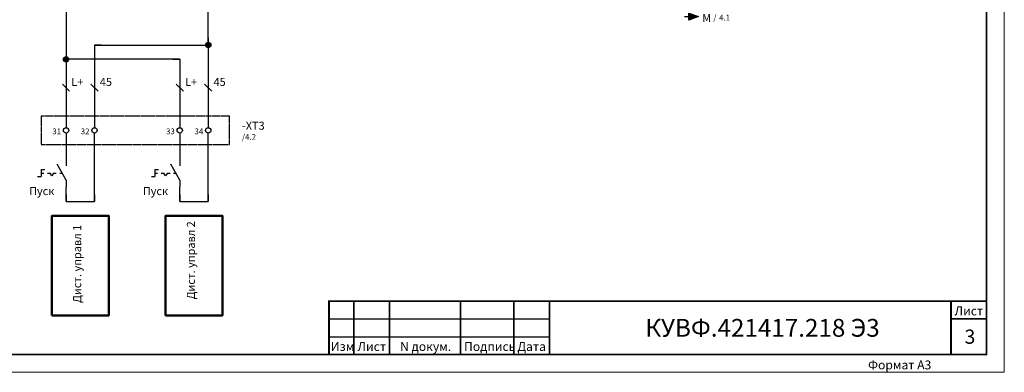
# Model space of a CAD drawing. Units: millimetres. Extents: x 0 to 7620, y 0 to 297.
# Drawn here: x 2393 to 2670, y 0 to 99 of the extents above; entities that cross this region are included whole.
import ezdxf
from ezdxf.enums import TextEntityAlignment as Align

# ---------------------------------------------------------------- set-up
doc = ezdxf.new("R2010")
doc.units = ezdxf.units.MM
doc.linetypes.add('DASHED', pattern=[19.05, 12.7, -6.35])
for name, color, linetype, lineweight in [('1 Надписи', 132, 'Continuous', 9), ('EPLAN300', 5, 'Continuous', 25), ('EPLAN311', 1, 'Continuous', 25), ('EPLAN312', 1, 'Continuous', 25), ('EPLAN400', 5, 'Continuous', 35), ('EPLAN403', 5, 'Continuous', 35), ('EPLAN405', 1, 'Continuous', 25), ('EPLAN422', 7, 'Continuous', 35), ('EPLAN440', 73, 'Continuous', 35), ('EPLAN442', 73, 'Continuous', 35), ('EPLAN501', 7, 'Continuous', 35), ('EPLAN533', 1, 'Continuous', 25)]:
    doc.layers.add(name, color=color, linetype=linetype, lineweight=lineweight)
doc.layers.add('ЛИСТ', color=4, linetype='Continuous')
doc.layers.add('ЛИСТ @ 20', color=4, linetype='Continuous')
doc.styles.get("Standard").update_dxf_attribs({"font": 'arial.ttf'})
doc.styles.add('Tahoma', font='isocpeur.ttf')
doc.styles.add('TEXT', font='isocpeur.ttf')

# ---------------------------------------------------------------- blocks, each defined once
blk = doc.blocks.new('А3_1')
at = {"lineweight": 5}
for p in [(420, 297), (0, 0)]:
    blk.add_line(p, (420, 0), dxfattribs=at)
at = {"const_width": 0.5}
blk.add_lwpolyline([(20, 5), (20, 292), (415, 292), (415, 5), (20, 5)], dxfattribs=at)
at = {"color": 0, "linetype": 'Continuous', "style": 'TEXT'}
blk.add_text('Формат А3', height=2.5, dxfattribs=at).set_placement((381.67, 0.82))
blk = doc.blocks.new('SHtamp2')
at = {"linetype": 'Continuous', "ltscale": 0.25}
for p, q in [((-185, 10), (-123, 10)), ((-185, 5), (-123, 5))]:
    blk.add_line(p, q, dxfattribs=at)
at = {"linetype": 'Continuous', "ltscale": 0.25, "const_width": 0.5}
blk.add_lwpolyline([(-185, 15), (0, 15), (0, 0), (-185, 0)], close=True, dxfattribs=at)
for points in [[(-178, 0), (-178, 15)], [(-168, 0), (-168, 15)], [(-148, 0), (-148, 15)], [(-133, 0), (-133, 15)], [(-123, 0), (-123, 15)], [(-10, 15), (-10, 0)], [(-10, 10), (0, 10)]]:
    blk.add_lwpolyline(points, dxfattribs=at)
at = {"linetype": 'Continuous', "ltscale": 0.25, "style": 'TEXT'}
for s, p in [('Лиcт', (-9, 11)), ('Изм', (-184.54, 1.03)), ('Лист', (-177, 1)), ('N докум.', (-165, 1)), ('Подпись', (-147, 1)), ('Дата', (-132, 1))]:
    blk.add_text(s, height=2.5, dxfattribs=at).set_placement(p)
blk = doc.blocks.new('EPLSYM_LibrarySPECIAL_Symbol308_Variant0_Placement0')
at = {"layer": 'EPLAN312', "color": 1, "linetype": 'Continuous', "lineweight": 25, "ltscale": 4}
blk.add_line((-1, 1), (1, -1), dxfattribs=at)
blk = doc.blocks.new('EPLSYM_LibraryGOST_symbol_Symbol30_Variant0_Placement1')
at = {"layer": 'EPLAN300', "color": 5, "linetype": 'Continuous', "lineweight": 25, "ltscale": 4}
blk.add_line((0, 2), (0, 0.75), dxfattribs=at)
blk.add_circle((0, 0), 0.75, dxfattribs=at)
at = {"color": 5}
for tag, p in [('17_20029[1]', (0.6, 1.4)), ('17_20029[2]', (0.6, -1.15))]:
    blk.add_attdef(tag, text='', height=1.17, dxfattribs=at).set_placement(p, align=Align.BOTTOM_LEFT)
at = {"color": 0}
for tag, p in [('17_20030', (-1.4, 0)), ('17_20027', (2, -3.03)), ('17_20901[1]', (2, -5.57)), ('17_20011', (2, -8.11)), ('17_20025', (2, -10.65)), ('17_20024', (2, -13.18))]:
    blk.add_attdef(tag, text='', height=1.63, dxfattribs=at).set_placement(p, align=Align.MIDDLE_RIGHT)
at = {"color": 5}
blk.add_attdef('17_20010', text='', height=2.26, dxfattribs=at).set_placement((2, 0), align=Align.MIDDLE_LEFT)
at = {"color": 3}
blk.add_attdef('17_20201[1]', text='', height=1.63, dxfattribs=at).set_placement((2, -15.72), align=Align.MIDDLE_RIGHT)
blk = doc.blocks.new('EPLSYM_LibrarySPECIAL_Symbol0_Variant0_Placement1')
at = {"color": 5}
blk.add_attdef('17_20010', text='', height=2.257, dxfattribs=at).set_placement((1.5, -0.4), align=Align.TOP_RIGHT)
at = {"color": 73}
blk.add_attdef('17_20300', text='', height=1.625, dxfattribs=at).set_placement((1.5, -3.4), align=Align.TOP_RIGHT)
at = {"color": 0}
for tag, p in [('17_20027', (1.5, -5.56)), ('17_20901[1]', (1.5, -7.72)), ('17_20011', (1.5, -9.88)), ('17_20024', (1.5, -14.2))]:
    blk.add_attdef(tag, text='', height=1.625, dxfattribs=at).set_placement(p, align=Align.TOP_RIGHT)
blk.add_attdef('17_20025', text='', height=1.625, dxfattribs=at).set_placement((1.5, -14.147), align=Align.MIDDLE_CENTER)
blk = doc.blocks.new('EPLSYM_LibraryGOST_symbol_Symbol37_Variant0_Placement1')
at = {"layer": 'EPLAN300', "color": 5, "linetype": 'Continuous', "lineweight": 25}
for p, q in [((0, 4), (0, 2)), ((0, -2), (0, -4))]:
    blk.add_line(p, q, dxfattribs=at)
at = {"layer": 'EPLAN300', "color": 5, "linetype": 'Continuous', "lineweight": 25, "ltscale": 4}
for p, q in [((-7, 1), (-6, 1)), ((-7, 1), (-7, -1)), ((-7, 0), (-6.25, 0)), ((-5.25, 0), (-4.5, 0)), ((-4, -0.75), (-4.5, 0)), ((-3.5, 0), (-4, -0.75)), ((-3.5, 0), (-2.75, 0)), ((0, -2), (-2.5, 2.5)), ((-1.75, 0), (-1.12, 0)), ((-8, -1), (-7, -1))]:
    blk.add_line(p, q, dxfattribs=at)
at = {"color": 5}
blk.add_attdef('17_20029[1]', text='', height=1.17, dxfattribs=at).set_placement((0.6, 5.3), align=Align.BOTTOM_LEFT)
at = {"color": 0}
blk.add_attdef('17_20028[1]', text='', height=1.63, dxfattribs=at).set_placement((0.6, 2.6), align=Align.BOTTOM_LEFT)
at = {"color": 5}
blk.add_attdef('17_20010', text='', height=2.26, dxfattribs=at).set_placement((5, 0), align=Align.MIDDLE_LEFT)
at = {"color": 0}
blk.add_attdef('17_20028[2]', text='', height=1.63, dxfattribs=at).set_placement((0.6, -2.08), align=Align.TOP_LEFT)
at = {"color": 73}
blk.add_attdef('17_20300', text='', height=1.63, dxfattribs=at).set_placement((5, -3.03), align=Align.MIDDLE_LEFT)
at = {"color": 5}
blk.add_attdef('17_20029[2]', text='', height=1.17, dxfattribs=at).set_placement((0.6, -4.24), align=Align.TOP_LEFT)
at = {"color": 0}
for tag, height, p in [('17_20027', 1.63, (5, -5.57)), ('17_20901[1]', 1.63, (5, -8.11)), ('17_20011', 2.26, (5, -10.65)), ('17_20025', 1.63, (5, -13.19)), ('17_20024', 1.63, (5, -15.72))]:
    blk.add_attdef(tag, text='', height=height, dxfattribs=at).set_placement(p, align=Align.MIDDLE_LEFT)
at = {"color": 3}
blk.add_attdef('17_20201[1]', text='', height=1.63, dxfattribs=at).set_placement((5, -18.26), align=Align.MIDDLE_LEFT)
blk = doc.blocks.new('EPLSYM_LibrarySPECIAL_Symbol8_Variant0_Placement1')
at = {"layer": 'EPLAN311', "linetype": 'Continuous', "lineweight": 25, "ltscale": 4}
blk.add_hatch(color=1, dxfattribs=at).paths.add_polyline_path([(-0.75, 1), (2, 0), (-0.75, -1)], flags=0)
at = {"layer": 'EPLAN311', "color": 1, "linetype": 'Continuous', "lineweight": 25, "ltscale": 4}
blk.add_line((-2, 0), (-0.75, 0), dxfattribs=at)
blk.add_lwpolyline([(-0.75, 1), (2, 0), (-0.75, -1)], close=True, dxfattribs=at)
at = {"color": 5}
blk.add_attdef('70_20010', text='', height=2.26, dxfattribs=at).set_placement((3, 0), align=Align.MIDDLE_LEFT)
at = {"color": 73}
for tag, p in [('70_24350', (23.28, 0)), ('70_24300', (81.08, 0))]:
    blk.add_attdef(tag, text='', height=1.63, dxfattribs=at).set_placement(p, align=Align.MIDDLE_LEFT)

msp = doc.modelspace()

# ---------------------------------------------------------------- hatches: boundary and pattern name
at = {"layer": 'EPLAN311', "linetype": 'Continuous', "lineweight": 25, "ltscale": 4}
h = msp.add_hatch(color=256, dxfattribs=at)
edge = h.paths.add_edge_path(flags=0)
edge.add_arc((2446, 92), 0.75, 0, 360)
h = msp.add_hatch(color=256, dxfattribs=at)
edge = h.paths.add_edge_path(flags=0)
edge.add_arc((2406, 88), 0.75, 0, 360)

# ---------------------------------------------------------------- linework, layer by layer
at = {"linetype": 'DASHED', "ltscale": 0.01}
msp.add_lwpolyline([(2399, 64), (2452, 64), (2452, 72), (2399, 72)], close=True, dxfattribs=at)
at = {"layer": '1 Надписи', "linetype": 'Continuous', "lineweight": 50, "ltscale": 4}
for points in [[(2402, 16), (2418, 16), (2418, 44), (2402, 44)], [(2434, 16), (2450, 16), (2450, 44), (2434, 44)]]:
    msp.add_lwpolyline(points, close=True, dxfattribs=at)
at = {"layer": 'EPLAN311', "color": 1, "linetype": 'Continuous', "lineweight": 25, "ltscale": 4}
for p, q in [((2406, 272), (2406, 88)), ((2446, 92), (2446, 116.12))]:
    msp.add_line(p, q, dxfattribs=at)
at = {"layer": 'EPLAN311', "linetype": 'Continuous', "lineweight": 25, "ltscale": 4}
for p, q in [((2416, 92), (2414, 92)), ((2414, 92), (2414, 90)), ((2444, 92), (2446, 92)), ((2446, 94), (2446, 90)), ((2406, 90), (2406, 86)), ((2406, 88), (2406, 70)), ((2408, 88), (2406, 88)), ((2438, 88), (2408, 88)), ((2436, 88), (2438, 88)), ((2438, 88), (2438, 70)), ((2438, 88), (2438, 86)), ((2406, 67.25), (2406, 60)), ((2414, 48), (2414, 67.25)), ((2438, 67.25), (2438, 60)), ((2446, 48), (2446, 67.25)), ((2406, 48), (2406, 52)), ((2406, 50), (2406, 48)), ((2414, 50), (2414, 48)), ((2438, 48), (2438, 52)), ((2438, 50), (2438, 48)), ((2446, 50), (2446, 48)), ((2406, 48), (2414, 48)), ((2406, 48), (2408, 48)), ((2412, 48), (2414, 48)), ((2438, 48), (2446, 48)), ((2438, 48), (2440, 48)), ((2444, 48), (2446, 48))]:
    msp.add_line(p, q, dxfattribs=at)
for centre in [(2446, 92), (2406, 88)]:
    msp.add_circle(centre, 0.75, dxfattribs=at)
at = {"layer": 'EPLAN533', "linetype": 'Continuous', "lineweight": 25, "ltscale": 4}
for p, q in [((2414, 92), (2444, 92)), ((2414, 92), (2414, 70)), ((2446, 92), (2446, 70))]:
    msp.add_line(p, q, dxfattribs=at)

# ---------------------------------------------------------------- block references
ref = msp.add_blockref('EPLSYM_LibrarySPECIAL_Symbol8_Variant0_Placement1', (2582, 100))
ref.add_attrib('70_20010', 'M', dxfattribs={"layer": 'EPLAN403', "color": 5, "height": 2.26, "style": 'Tahoma'}).set_placement((2585, 99.62), align=Align.MIDDLE_LEFT)
ref.add_attrib('70_24350', '/', dxfattribs={"layer": 'EPLAN442', "color": 73, "height": 1.63, "style": 'Tahoma'}).set_placement((2588.15, 99.73), align=Align.MIDDLE_LEFT)
ref.add_attrib('70_24300', '4.1', dxfattribs={"layer": 'EPLAN442', "color": 73, "height": 1.625, "style": 'Tahoma'}).set_placement((2589.76, 99.73), align=Align.MIDDLE_LEFT)
ref = msp.add_blockref('EPLSYM_LibrarySPECIAL_Symbol308_Variant0_Placement0', (2406, 80))
ref.add_attrib('17_31011', 'L+', (2407.5, 80.5), dxfattribs={"layer": 'EPLAN405', "color": 1, "height": 2.257, "style": 'Tahoma'})
ref = msp.add_blockref('EPLSYM_LibrarySPECIAL_Symbol308_Variant0_Placement0', (2414, 80))
ref.add_attrib('17_31011', '45', (2415.5, 80.5), dxfattribs={"layer": 'EPLAN405', "color": 1, "height": 2.257, "style": 'Tahoma'})
ref = msp.add_blockref('EPLSYM_LibrarySPECIAL_Symbol308_Variant0_Placement0', (2438, 80))
ref.add_attrib('17_31011', 'L+', (2439.5, 80.5), dxfattribs={"layer": 'EPLAN405', "color": 1, "height": 2.257, "style": 'Tahoma'})
ref = msp.add_blockref('EPLSYM_LibrarySPECIAL_Symbol308_Variant0_Placement0', (2446, 80))
ref.add_attrib('17_31011', '45', (2447.5, 80.5), dxfattribs={"layer": 'EPLAN405', "color": 1, "height": 2.257, "style": 'Tahoma'})
ref = msp.add_blockref('EPLSYM_LibraryGOST_symbol_Symbol30_Variant0_Placement1', (2406, 68))
ref.add_attrib('17_20030', '31', dxfattribs={"layer": 'EPLAN422', "color": 0, "height": 1.625, "style": 'Tahoma'}).set_placement((2404.6, 67.73), align=Align.MIDDLE_RIGHT)
ref = msp.add_blockref('EPLSYM_LibraryGOST_symbol_Symbol30_Variant0_Placement1', (2414, 68))
ref.add_attrib('17_20030', '32', dxfattribs={"layer": 'EPLAN422', "color": 0, "height": 1.625, "style": 'Tahoma'}).set_placement((2412.6, 67.73), align=Align.MIDDLE_RIGHT)
ref = msp.add_blockref('EPLSYM_LibraryGOST_symbol_Symbol30_Variant0_Placement1', (2438, 68))
ref.add_attrib('17_20030', '33', dxfattribs={"layer": 'EPLAN422', "color": 0, "height": 1.625, "style": 'Tahoma'}).set_placement((2436.6, 67.73), align=Align.MIDDLE_RIGHT)
ref = msp.add_blockref('EPLSYM_LibraryGOST_symbol_Symbol30_Variant0_Placement1', (2446, 68))
ref.add_attrib('17_20030', '34', dxfattribs={"layer": 'EPLAN422', "color": 0, "height": 1.625, "style": 'Tahoma'}).set_placement((2444.6, 67.73), align=Align.MIDDLE_RIGHT)
ref = msp.add_blockref('EPLSYM_LibrarySPECIAL_Symbol0_Variant0_Placement1', (2398, 72))
ref.add_attrib('17_20010', '-XT3', dxfattribs={"layer": 'EPLAN400', "color": 5, "height": 2.257, "style": 'Tahoma'}).set_placement((2455.5, 70.45), align=Align.TOP_LEFT)
ref.add_attrib('17_20300', '/4.2', dxfattribs={"layer": 'EPLAN440', "color": 73, "height": 1.625, "style": 'Tahoma'}).set_placement((2455.5, 66.99), align=Align.TOP_LEFT)
ref = msp.add_blockref('EPLSYM_LibraryGOST_symbol_Symbol37_Variant0_Placement1', (2406, 56))
ref.add_attrib('17_20011', 'Пуск', dxfattribs={"layer": 'EPLAN501', "color": 0, "height": 2.257, "style": 'Tahoma'}).set_placement((2395.6, 50.95), align=Align.MIDDLE_LEFT)
ref = msp.add_blockref('EPLSYM_LibraryGOST_symbol_Symbol37_Variant0_Placement1', (2438, 56))
ref.add_attrib('17_20011', 'Пуск', dxfattribs={"layer": 'EPLAN501', "color": 0, "height": 2.257, "style": 'Tahoma'}).set_placement((2427.6, 50.95), align=Align.MIDDLE_LEFT)
at = {"layer": 'ЛИСТ'}
for name, p in [('А3_1', (2250, 0)), ('SHtamp2', (2665, 5))]:
    msp.add_blockref(name, p, dxfattribs=at)

# ---------------------------------------------------------------- texts
at = {"layer": '1 Надписи', "style": 'Tahoma'}
for s, p in [('Дист. управл 2', (2440, 20.5)), ('Дист. управл 1', (2408, 19.5))]:
    msp.add_text(s, height=2.2575, rotation=90, dxfattribs=at).set_placement(p, align=Align.TOP_LEFT)
at = {"layer": 'ЛИСТ', "style": 'TEXT'}
msp.add_text('КУВФ.421417.218 Э3', height=5, dxfattribs=at).set_placement((2569, 10))
at = {"layer": 'ЛИСТ @ 20', "insert": (2660.33, 10.02), "char_height": 4, "attachment_point": 5, "style": 'TEXT'}
msp.add_mtext_dynamic_manual_height_columns('3', width=15, gutter_width=12.5, heights=[10], dxfattribs=at)

doc.saveas('drawing.dxf')
